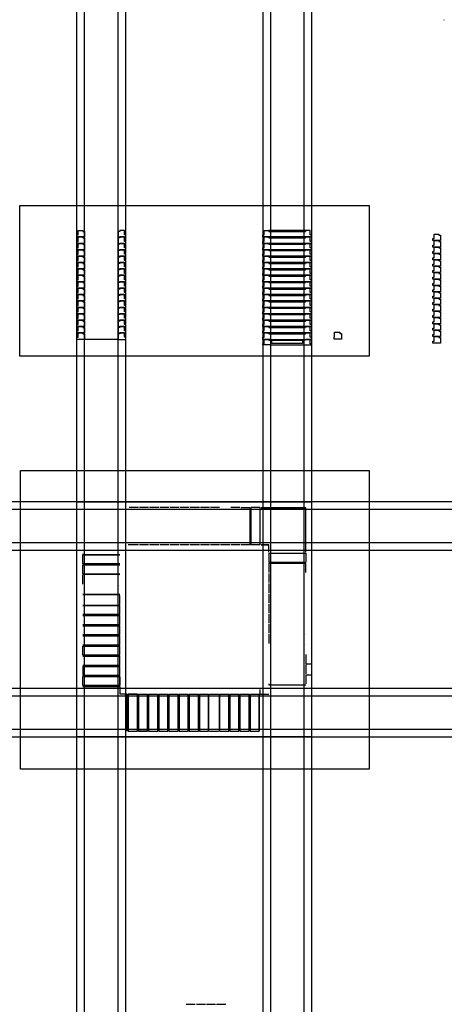
# Model space of a CAD drawing. Units: millimetres. Extents: x 4413 to 4447.7, y 1857.7 to 1950.2.
# Drawn here: x 4413 to 4426.9, y 1917.8 to 1950.2 of the extents above; entities that cross this region are included whole.
import ezdxf

# ---------------------------------------------------------------- set-up
doc = ezdxf.new("R2010")
doc.units = ezdxf.units.MM
for name, color, linetype in [('corte', 2, 'Continuous'), ('degrau aux', 5, 'Continuous'), ('linha aux', 1, 'Continuous'), ('poly', 3, 'Continuous')]:
    doc.layers.add(name, color=color, linetype=linetype)
picture_1 = doc.add_image_def('image1.gif', size_in_pixel=(468, 401))
picture_2 = doc.add_image_def('image2.gif', size_in_pixel=(468, 202))

msp = doc.modelspace()

# ---------------------------------------------------------------- linework, layer by layer
msp.add_line((4426.91, 1950.164), (4426.927, 1950.164))
at = {"layer": 'corte'}
for p, q in [((4422.375, 1943.235), (4421.163, 1943.235)), ((4421.163, 1943.206), (4422.375, 1943.206)), ((4422.375, 1943.025), (4421.163, 1943.025)), ((4421.163, 1942.996), (4422.375, 1942.996)), ((4422.375, 1942.815), (4421.163, 1942.815)), ((4421.163, 1942.785), (4422.375, 1942.785)), ((4422.375, 1942.605), (4421.163, 1942.605)), ((4421.163, 1942.575), (4422.375, 1942.575)), ((4422.375, 1942.394), (4421.163, 1942.394)), ((4421.163, 1942.365), (4422.375, 1942.365)), ((4422.375, 1942.184), (4421.163, 1942.184)), ((4421.163, 1942.155), (4422.375, 1942.155)), ((4422.375, 1941.974), (4421.163, 1941.974)), ((4421.163, 1941.944), (4422.375, 1941.944)), ((4422.375, 1941.764), (4421.163, 1941.764)), ((4421.163, 1941.734), (4422.375, 1941.734)), ((4422.375, 1941.553), (4421.163, 1941.553)), ((4421.163, 1941.524), (4422.375, 1941.524)), ((4422.375, 1941.343), (4421.163, 1941.343)), ((4421.163, 1941.313), (4422.375, 1941.313)), ((4422.375, 1941.133), (4421.163, 1941.133)), ((4421.163, 1941.103), (4422.375, 1941.103)), ((4422.375, 1940.923), (4421.163, 1940.923)), ((4421.163, 1940.893), (4422.375, 1940.893)), ((4422.375, 1940.712), (4421.163, 1940.712)), ((4421.163, 1940.683), (4422.375, 1940.683)), ((4422.375, 1940.502), (4421.163, 1940.502)), ((4421.163, 1940.472), (4422.375, 1940.472)), ((4422.375, 1940.292), (4421.163, 1940.292)), ((4421.163, 1940.262), (4422.375, 1940.262)), ((4422.375, 1940.081), (4421.163, 1940.081)), ((4421.163, 1940.052), (4422.375, 1940.052)), ((4422.375, 1939.871), (4421.163, 1939.871)), ((4421.163, 1939.842), (4422.375, 1939.842)), ((4421.219, 1939.631), (4421.269, 1939.631)), ((4421.219, 1939.477), (4422.319, 1939.477)), ((4416.587, 1934.121, 0.155), (4416.587, 1934.121, 1.656)), ((4417.22, 1934.121, 0.155), (4417.22, 1934.121, 1.866)), ((4417.253, 1934.121, 0.155), (4417.253, 1934.121, 2.077)), ((4417.887, 1934.121, 0.184), (4417.887, 1934.121, 2.287)), ((4418.22, 1934.121, 0.184), (4418.22, 1934.121, 2.497)), ((4418.253, 1934.121, 0.184), (4418.253, 1934.121, 2.707)), ((4416.276, 1932.615, 0.155), (4416.276, 1932.615, 1.446)), ((4416.276, 1932.282, 0.155), (4416.276, 1932.282, 1.235)), ((4416.276, 1932.249, 0.184), (4416.276, 1932.249, 1.025)), ((4416.276, 1931.915, 0.184), (4416.276, 1931.915, 0.815)), ((4416.276, 1931.582, 0.184), (4416.276, 1931.582, 0.605)), ((4416.276, 1930.949, 0.184), (4416.276, 1930.949, 0.394)), ((4422.386, 1929.971, 0.184), (4422.386, 1929.971, 2.497)), ((4422.386, 1929.638, 0.184), (4422.386, 1929.638, 2.287)), ((4422.386, 1929.004, 0.155), (4422.541, 1929.004, 1.656)), ((4422.386, 1929.004, 0.155), (4422.386, 1929.004, 2.077)), ((4422.386, 1928.671, 0.155), (4422.386, 1928.671, 1.866)), ((4422.386, 1928.638, 0.155), (4422.581, 1928.638, 1.025)), ((4421.163, 1928.304, 0.184), (4421.163, 1928.304, 1.446)), ((4422.386, 1928.338, 0.155), (4422.386, 1928.338, 1.656)), ((4419.22, 1928.005, 0.184), (4419.22, 1928.005, 0.394)), ((4419.553, 1928.005, 0.184), (4419.553, 1928.005, 0.605)), ((4420.186, 1928.005, 0.184), (4420.186, 1928.005, 0.815)), ((4420.519, 1928.005, 0.184), (4420.519, 1928.005, 1.025)), ((4420.853, 1928.005, 0.184), (4420.853, 1928.005, 1.235)), ((4420.886, 1928.005, 0.155), (4420.886, 1928.159, 1.091))]:
    msp.add_line(p, q, dxfattribs=at)
for points in [[(4414.91, 1943.091), (4414.91, 1943.235), (4415.064, 1943.235), (4415.064, 1943.206), (4415.12, 1943.206), (4415.12, 1943.025), (4414.87, 1943.025), (4414.87, 1943.091)], [(4416.43, 1943.091), (4416.43, 1943.235), (4416.276, 1943.235), (4416.276, 1943.206), (4416.22, 1943.206), (4416.22, 1943.025), (4416.47, 1943.025), (4416.47, 1943.091)], [(4421.009, 1943.091), (4421.009, 1943.235), (4421.163, 1943.235), (4421.163, 1943.206), (4421.219, 1943.206), (4421.219, 1943.025), (4420.969, 1943.025), (4420.969, 1943.091)], [(4422.529, 1943.091), (4422.529, 1943.235), (4422.375, 1943.235), (4422.375, 1943.206), (4422.319, 1943.206), (4422.319, 1943.025), (4422.569, 1943.025), (4422.569, 1943.091)], [(4426.593, 1942.97), (4426.593, 1943.115), (4426.747, 1943.115), (4426.747, 1943.085), (4426.803, 1943.085), (4426.803, 1942.904), (4426.553, 1942.904), (4426.553, 1942.97)], [(4414.91, 1942.881), (4414.91, 1943.025), (4415.064, 1943.025), (4415.064, 1942.996), (4415.12, 1942.996), (4415.12, 1942.815), (4414.87, 1942.815), (4414.87, 1942.881)], [(4414.91, 1942.67), (4414.91, 1942.815), (4415.064, 1942.815), (4415.064, 1942.785), (4415.12, 1942.785), (4415.12, 1942.605), (4414.87, 1942.605), (4414.87, 1942.67)], [(4416.43, 1942.881), (4416.43, 1943.025), (4416.276, 1943.025), (4416.276, 1942.996), (4416.22, 1942.996), (4416.22, 1942.815), (4416.47, 1942.815), (4416.47, 1942.881)], [(4416.43, 1942.67), (4416.43, 1942.815), (4416.276, 1942.815), (4416.276, 1942.785), (4416.22, 1942.785), (4416.22, 1942.605), (4416.47, 1942.605), (4416.47, 1942.67)], [(4421.009, 1942.881), (4421.009, 1943.025), (4421.163, 1943.025), (4421.163, 1942.996), (4421.219, 1942.996), (4421.219, 1942.815), (4420.969, 1942.815), (4420.969, 1942.881)], [(4421.009, 1942.67), (4421.009, 1942.815), (4421.163, 1942.815), (4421.163, 1942.785), (4421.219, 1942.785), (4421.219, 1942.605), (4420.969, 1942.605), (4420.969, 1942.67)], [(4422.529, 1942.881), (4422.529, 1943.025), (4422.375, 1943.025), (4422.375, 1942.996), (4422.319, 1942.996), (4422.319, 1942.815), (4422.569, 1942.815), (4422.569, 1942.881)], [(4422.529, 1942.67), (4422.529, 1942.815), (4422.375, 1942.815), (4422.375, 1942.785), (4422.319, 1942.785), (4422.319, 1942.605), (4422.569, 1942.605), (4422.569, 1942.67)], [(4426.593, 1942.76), (4426.593, 1942.904), (4426.747, 1942.904), (4426.747, 1942.875), (4426.803, 1942.875), (4426.803, 1942.694), (4426.553, 1942.694), (4426.553, 1942.76)], [(4414.91, 1942.46), (4414.91, 1942.605), (4415.064, 1942.605), (4415.064, 1942.575), (4415.12, 1942.575), (4415.12, 1942.394), (4414.87, 1942.394), (4414.87, 1942.46)], [(4416.43, 1942.46), (4416.43, 1942.605), (4416.276, 1942.605), (4416.276, 1942.575), (4416.22, 1942.575), (4416.22, 1942.394), (4416.47, 1942.394), (4416.47, 1942.46)], [(4421.009, 1942.46), (4421.009, 1942.605), (4421.163, 1942.605), (4421.163, 1942.575), (4421.219, 1942.575), (4421.219, 1942.394), (4420.969, 1942.394), (4420.969, 1942.46)], [(4422.529, 1942.46), (4422.529, 1942.605), (4422.375, 1942.605), (4422.375, 1942.575), (4422.319, 1942.575), (4422.319, 1942.394), (4422.569, 1942.394), (4422.569, 1942.46)], [(4426.593, 1942.549), (4426.593, 1942.694), (4426.747, 1942.694), (4426.747, 1942.664), (4426.803, 1942.664), (4426.803, 1942.484), (4426.553, 1942.484), (4426.553, 1942.549)], [(4426.593, 1942.339), (4426.593, 1942.484), (4426.747, 1942.484), (4426.747, 1942.454), (4426.803, 1942.454), (4426.803, 1942.274), (4426.553, 1942.274), (4426.553, 1942.339)], [(4414.91, 1942.25), (4414.91, 1942.394), (4415.064, 1942.394), (4415.064, 1942.365), (4415.12, 1942.365), (4415.12, 1942.184), (4414.87, 1942.184), (4414.87, 1942.25)], [(4414.91, 1942.039), (4414.91, 1942.184), (4415.064, 1942.184), (4415.064, 1942.155), (4415.12, 1942.155), (4415.12, 1941.974), (4414.87, 1941.974), (4414.87, 1942.039)], [(4416.43, 1942.25), (4416.43, 1942.394), (4416.276, 1942.394), (4416.276, 1942.365), (4416.22, 1942.365), (4416.22, 1942.184), (4416.47, 1942.184), (4416.47, 1942.25)], [(4416.43, 1942.039), (4416.43, 1942.184), (4416.276, 1942.184), (4416.276, 1942.155), (4416.22, 1942.155), (4416.22, 1941.974), (4416.47, 1941.974), (4416.47, 1942.039)], [(4421.009, 1942.25), (4421.009, 1942.394), (4421.163, 1942.394), (4421.163, 1942.365), (4421.219, 1942.365), (4421.219, 1942.184), (4420.969, 1942.184), (4420.969, 1942.25)], [(4421.009, 1942.039), (4421.009, 1942.184), (4421.163, 1942.184), (4421.163, 1942.155), (4421.219, 1942.155), (4421.219, 1941.974), (4420.969, 1941.974), (4420.969, 1942.039)], [(4422.529, 1942.25), (4422.529, 1942.394), (4422.375, 1942.394), (4422.375, 1942.365), (4422.319, 1942.365), (4422.319, 1942.184), (4422.569, 1942.184), (4422.569, 1942.25)], [(4422.529, 1942.039), (4422.529, 1942.184), (4422.375, 1942.184), (4422.375, 1942.155), (4422.319, 1942.155), (4422.319, 1941.974), (4422.569, 1941.974), (4422.569, 1942.039)], [(4426.593, 1942.129), (4426.593, 1942.274), (4426.747, 1942.274), (4426.747, 1942.244), (4426.803, 1942.244), (4426.803, 1942.063), (4426.553, 1942.063), (4426.553, 1942.129)], [(4414.91, 1941.829), (4414.91, 1941.974), (4415.064, 1941.974), (4415.064, 1941.944), (4415.12, 1941.944), (4415.12, 1941.764), (4414.87, 1941.764), (4414.87, 1941.829)], [(4416.43, 1941.829), (4416.43, 1941.974), (4416.276, 1941.974), (4416.276, 1941.944), (4416.22, 1941.944), (4416.22, 1941.764), (4416.47, 1941.764), (4416.47, 1941.829)], [(4421.009, 1941.829), (4421.009, 1941.974), (4421.163, 1941.974), (4421.163, 1941.944), (4421.219, 1941.944), (4421.219, 1941.764), (4420.969, 1941.764), (4420.969, 1941.829)], [(4422.529, 1941.829), (4422.529, 1941.974), (4422.375, 1941.974), (4422.375, 1941.944), (4422.319, 1941.944), (4422.319, 1941.764), (4422.569, 1941.764), (4422.569, 1941.829)], [(4426.593, 1941.919), (4426.593, 1942.063), (4426.747, 1942.063), (4426.747, 1942.034), (4426.803, 1942.034), (4426.803, 1941.853), (4426.553, 1941.853), (4426.553, 1941.919)], [(4426.593, 1941.708), (4426.593, 1941.853), (4426.747, 1941.853), (4426.747, 1941.823), (4426.803, 1941.823), (4426.803, 1941.643), (4426.553, 1941.643), (4426.553, 1941.708)], [(4414.91, 1941.619), (4414.91, 1941.764), (4415.064, 1941.764), (4415.064, 1941.734), (4415.12, 1941.734), (4415.12, 1941.553), (4414.87, 1941.553), (4414.87, 1941.619)], [(4414.91, 1941.409), (4414.91, 1941.553), (4415.064, 1941.553), (4415.064, 1941.524), (4415.12, 1941.524), (4415.12, 1941.343), (4414.87, 1941.343), (4414.87, 1941.409)], [(4416.43, 1941.619), (4416.43, 1941.764), (4416.276, 1941.764), (4416.276, 1941.734), (4416.22, 1941.734), (4416.22, 1941.553), (4416.47, 1941.553), (4416.47, 1941.619)], [(4416.43, 1941.409), (4416.43, 1941.553), (4416.276, 1941.553), (4416.276, 1941.524), (4416.22, 1941.524), (4416.22, 1941.343), (4416.47, 1941.343), (4416.47, 1941.409)], [(4421.009, 1941.619), (4421.009, 1941.764), (4421.163, 1941.764), (4421.163, 1941.734), (4421.219, 1941.734), (4421.219, 1941.553), (4420.969, 1941.553), (4420.969, 1941.619)], [(4421.009, 1941.409), (4421.009, 1941.553), (4421.163, 1941.553), (4421.163, 1941.524), (4421.219, 1941.524), (4421.219, 1941.343), (4420.969, 1941.343), (4420.969, 1941.409)], [(4422.529, 1941.619), (4422.529, 1941.764), (4422.375, 1941.764), (4422.375, 1941.734), (4422.319, 1941.734), (4422.319, 1941.553), (4422.569, 1941.553), (4422.569, 1941.619)], [(4422.529, 1941.409), (4422.529, 1941.553), (4422.375, 1941.553), (4422.375, 1941.524), (4422.319, 1941.524), (4422.319, 1941.343), (4422.569, 1941.343), (4422.569, 1941.409)], [(4426.593, 1941.498), (4426.593, 1941.643), (4426.747, 1941.643), (4426.747, 1941.613), (4426.803, 1941.613), (4426.803, 1941.432), (4426.553, 1941.432), (4426.553, 1941.498)], [(4414.91, 1941.198), (4414.91, 1941.343), (4415.064, 1941.343), (4415.064, 1941.313), (4415.12, 1941.313), (4415.12, 1941.133), (4414.87, 1941.133), (4414.87, 1941.198)], [(4416.43, 1941.198), (4416.43, 1941.343), (4416.276, 1941.343), (4416.276, 1941.313), (4416.22, 1941.313), (4416.22, 1941.133), (4416.47, 1941.133), (4416.47, 1941.198)], [(4421.009, 1941.198), (4421.009, 1941.343), (4421.163, 1941.343), (4421.163, 1941.313), (4421.219, 1941.313), (4421.219, 1941.133), (4420.969, 1941.133), (4420.969, 1941.198)], [(4422.529, 1941.198), (4422.529, 1941.343), (4422.375, 1941.343), (4422.375, 1941.313), (4422.319, 1941.313), (4422.319, 1941.133), (4422.569, 1941.133), (4422.569, 1941.198)], [(4426.593, 1941.288), (4426.593, 1941.432), (4426.747, 1941.432), (4426.747, 1941.403), (4426.803, 1941.403), (4426.803, 1941.222), (4426.553, 1941.222), (4426.553, 1941.288)], [(4426.593, 1941.078), (4426.593, 1941.222), (4426.747, 1941.222), (4426.747, 1941.193), (4426.803, 1941.193), (4426.803, 1941.012), (4426.553, 1941.012), (4426.553, 1941.078)], [(4414.91, 1940.988), (4414.91, 1941.133), (4415.064, 1941.133), (4415.064, 1941.103), (4415.12, 1941.103), (4415.12, 1940.923), (4414.87, 1940.923), (4414.87, 1940.988)], [(4414.91, 1940.778), (4414.91, 1940.923), (4415.064, 1940.923), (4415.064, 1940.893), (4415.12, 1940.893), (4415.12, 1940.712), (4414.87, 1940.712), (4414.87, 1940.778)], [(4416.43, 1940.988), (4416.43, 1941.133), (4416.276, 1941.133), (4416.276, 1941.103), (4416.22, 1941.103), (4416.22, 1940.923), (4416.47, 1940.923), (4416.47, 1940.988)], [(4416.43, 1940.778), (4416.43, 1940.923), (4416.276, 1940.923), (4416.276, 1940.893), (4416.22, 1940.893), (4416.22, 1940.712), (4416.47, 1940.712), (4416.47, 1940.778)], [(4421.009, 1940.988), (4421.009, 1941.133), (4421.163, 1941.133), (4421.163, 1941.103), (4421.219, 1941.103), (4421.219, 1940.923), (4420.969, 1940.923), (4420.969, 1940.988)], [(4421.009, 1940.778), (4421.009, 1940.923), (4421.163, 1940.923), (4421.163, 1940.893), (4421.219, 1940.893), (4421.219, 1940.712), (4420.969, 1940.712), (4420.969, 1940.778)], [(4422.529, 1940.988), (4422.529, 1941.133), (4422.375, 1941.133), (4422.375, 1941.103), (4422.319, 1941.103), (4422.319, 1940.923), (4422.569, 1940.923), (4422.569, 1940.988)], [(4422.529, 1940.778), (4422.529, 1940.923), (4422.375, 1940.923), (4422.375, 1940.893), (4422.319, 1940.893), (4422.319, 1940.712), (4422.569, 1940.712), (4422.569, 1940.778)], [(4426.593, 1940.867), (4426.593, 1941.012), (4426.747, 1941.012), (4426.747, 1940.982), (4426.803, 1940.982), (4426.803, 1940.802), (4426.553, 1940.802), (4426.553, 1940.867)], [(4414.91, 1940.568), (4414.91, 1940.712), (4415.064, 1940.712), (4415.064, 1940.683), (4415.12, 1940.683), (4415.12, 1940.502), (4414.87, 1940.502), (4414.87, 1940.568)], [(4414.91, 1940.357), (4414.91, 1940.502), (4415.064, 1940.502), (4415.064, 1940.472), (4415.12, 1940.472), (4415.12, 1940.292), (4414.87, 1940.292), (4414.87, 1940.357)], [(4416.43, 1940.568), (4416.43, 1940.712), (4416.276, 1940.712), (4416.276, 1940.683), (4416.22, 1940.683), (4416.22, 1940.502), (4416.47, 1940.502), (4416.47, 1940.568)], [(4416.43, 1940.357), (4416.43, 1940.502), (4416.276, 1940.502), (4416.276, 1940.472), (4416.22, 1940.472), (4416.22, 1940.292), (4416.47, 1940.292), (4416.47, 1940.357)], [(4421.009, 1940.568), (4421.009, 1940.712), (4421.163, 1940.712), (4421.163, 1940.683), (4421.219, 1940.683), (4421.219, 1940.502), (4420.969, 1940.502), (4420.969, 1940.568)], [(4421.009, 1940.357), (4421.009, 1940.502), (4421.163, 1940.502), (4421.163, 1940.472), (4421.219, 1940.472), (4421.219, 1940.292), (4420.969, 1940.292), (4420.969, 1940.357)], [(4422.529, 1940.568), (4422.529, 1940.712), (4422.375, 1940.712), (4422.375, 1940.683), (4422.319, 1940.683), (4422.319, 1940.502), (4422.569, 1940.502), (4422.569, 1940.568)], [(4422.529, 1940.357), (4422.529, 1940.502), (4422.375, 1940.502), (4422.375, 1940.472), (4422.319, 1940.472), (4422.319, 1940.292), (4422.569, 1940.292), (4422.569, 1940.357)], [(4426.593, 1940.657), (4426.593, 1940.802), (4426.747, 1940.802), (4426.747, 1940.772), (4426.803, 1940.772), (4426.803, 1940.591), (4426.553, 1940.591), (4426.553, 1940.657)], [(4426.593, 1940.447), (4426.593, 1940.591), (4426.747, 1940.591), (4426.747, 1940.562), (4426.803, 1940.562), (4426.803, 1940.381), (4426.553, 1940.381), (4426.553, 1940.447)], [(4414.91, 1940.147), (4414.91, 1940.292), (4415.064, 1940.292), (4415.064, 1940.262), (4415.12, 1940.262), (4415.12, 1940.081), (4414.87, 1940.081), (4414.87, 1940.147)], [(4416.43, 1940.147), (4416.43, 1940.292), (4416.276, 1940.292), (4416.276, 1940.262), (4416.22, 1940.262), (4416.22, 1940.081), (4416.47, 1940.081), (4416.47, 1940.147)], [(4421.009, 1940.147), (4421.009, 1940.292), (4421.163, 1940.292), (4421.163, 1940.262), (4421.219, 1940.262), (4421.219, 1940.081), (4420.969, 1940.081), (4420.969, 1940.147)], [(4422.529, 1940.147), (4422.529, 1940.292), (4422.375, 1940.292), (4422.375, 1940.262), (4422.319, 1940.262), (4422.319, 1940.081), (4422.569, 1940.081), (4422.569, 1940.147)], [(4426.593, 1940.236), (4426.593, 1940.381), (4426.747, 1940.381), (4426.747, 1940.352), (4426.803, 1940.352), (4426.803, 1940.171), (4426.553, 1940.171), (4426.553, 1940.236)], [(4414.91, 1939.937), (4414.91, 1940.081), (4415.064, 1940.081), (4415.064, 1940.052), (4415.12, 1940.052), (4415.12, 1939.871), (4414.87, 1939.871), (4414.87, 1939.937)], [(4414.91, 1939.727), (4414.91, 1939.871), (4415.064, 1939.871), (4415.064, 1939.842), (4415.12, 1939.842), (4415.12, 1939.661), (4414.87, 1939.661), (4414.87, 1939.727)], [(4416.43, 1939.937), (4416.43, 1940.081), (4416.276, 1940.081), (4416.276, 1940.052), (4416.22, 1940.052), (4416.22, 1939.871), (4416.47, 1939.871), (4416.47, 1939.937)], [(4416.43, 1939.727), (4416.43, 1939.871), (4416.276, 1939.871), (4416.276, 1939.842), (4416.22, 1939.842), (4416.22, 1939.661), (4416.47, 1939.661), (4416.47, 1939.727)], [(4421.009, 1939.937), (4421.009, 1940.081), (4421.163, 1940.081), (4421.163, 1940.052), (4421.219, 1940.052), (4421.219, 1939.871), (4420.969, 1939.871), (4420.969, 1939.937)], [(4421.009, 1939.727), (4421.009, 1939.871), (4421.163, 1939.871), (4421.163, 1939.842), (4421.219, 1939.842), (4421.219, 1939.661), (4420.969, 1939.661), (4420.969, 1939.727)], [(4422.529, 1939.937), (4422.529, 1940.081), (4422.375, 1940.081), (4422.375, 1940.052), (4422.319, 1940.052), (4422.319, 1939.871), (4422.569, 1939.871), (4422.569, 1939.937)], [(4422.529, 1939.727), (4422.529, 1939.871), (4422.375, 1939.871), (4422.375, 1939.842), (4422.319, 1939.842), (4422.319, 1939.661), (4422.569, 1939.661), (4422.569, 1939.727)], [(4423.327, 1939.733), (4423.327, 1939.899), (4423.501, 1939.899), (4423.501, 1939.85), (4423.557, 1939.85), (4423.557, 1939.668), (4423.307, 1939.668), (4423.307, 1939.733)], [(4426.593, 1940.026), (4426.593, 1940.171), (4426.747, 1940.171), (4426.747, 1940.141), (4426.803, 1940.141), (4426.803, 1939.961), (4426.553, 1939.961), (4426.553, 1940.026)], [(4426.593, 1939.816), (4426.593, 1939.961), (4426.747, 1939.961), (4426.747, 1939.931), (4426.803, 1939.931), (4426.803, 1939.75), (4426.553, 1939.75), (4426.553, 1939.816)], [(4421.009, 1939.516), (4421.009, 1939.661), (4421.163, 1939.661), (4421.163, 1939.631), (4421.219, 1939.631), (4421.219, 1939.477), (4420.969, 1939.477), (4420.969, 1939.516)], [(4422.529, 1939.516), (4422.529, 1939.661), (4422.375, 1939.661), (4422.375, 1939.631), (4422.319, 1939.631), (4422.319, 1939.477), (4422.569, 1939.477), (4422.569, 1939.516)], [(4426.593, 1939.606), (4426.593, 1939.75), (4426.747, 1939.75), (4426.747, 1939.721), (4426.803, 1939.721), (4426.803, 1939.54), (4426.553, 1939.54), (4426.553, 1939.606)]]:
    msp.add_lwpolyline(points, close=True, dxfattribs=at)
for points in [[(4420.969, 1939.661), (4421.219, 1939.661), (4422.319, 1939.661)], [(4422.269, 1939.631), (4422.269, 1939.527), (4421.269, 1939.527), (4421.269, 1939.631), (4422.319, 1939.631)]]:
    msp.add_lwpolyline(points, dxfattribs=at)
at = {"layer": 'degrau aux'}
for p, q in [((4416.887, 1934.131, 0.184), (4416.587, 1934.131, 0.184)), ((4416.887, 1934.131, 0.155), (4416.587, 1934.131, 0.155)), ((4417.22, 1934.131, 0.184), (4416.92, 1934.131, 0.184)), ((4417.22, 1934.131, 0.155), (4416.92, 1934.131, 0.155)), ((4417.553, 1934.131, 0.184), (4417.253, 1934.131, 0.184)), ((4417.553, 1934.131, 0.155), (4417.253, 1934.131, 0.155)), ((4417.887, 1934.131, 0.184), (4417.587, 1934.131, 0.184)), ((4417.887, 1934.131, 0.155), (4417.587, 1934.131, 0.155)), ((4418.22, 1934.131, 0.184), (4417.92, 1934.131, 0.184)), ((4418.22, 1934.131, 0.155), (4417.92, 1934.131, 0.155)), ((4418.553, 1934.131, 0.184), (4418.253, 1934.131, 0.184)), ((4418.553, 1934.131, 0.155), (4418.253, 1934.131, 0.155)), ((4418.886, 1934.131, 0.184), (4418.586, 1934.131, 0.184)), ((4418.886, 1934.131, 0.155), (4418.586, 1934.131, 0.155)), ((4419.22, 1934.131, 0.184), (4418.92, 1934.131, 0.184)), ((4419.22, 1934.131, 0.155), (4418.92, 1934.131, 0.155)), ((4419.553, 1934.131, 0.184), (4419.253, 1934.131, 0.184)), ((4419.553, 1934.131, 0.155), (4419.253, 1934.131, 0.155)), ((4420.219, 1934.131, 0.184), (4419.919, 1934.131, 0.184)), ((4420.219, 1934.131, 0.155), (4419.919, 1934.131, 0.155)), ((4420.553, 1932.914, 0.184), (4420.553, 1934.131, 0.184)), ((4420.586, 1934.131, 0.155), (4420.586, 1934.131, 0.184)), ((4420.886, 1934.131, 0.155), (4420.886, 1934.131, 0.184)), ((4422.386, 1934.121, 0.184), (4420.919, 1934.121, 0.184)), ((4420.919, 1934.121, 0.155), (4422.386, 1934.121, 0.155)), ((4422.386, 1932.67, 0.184), (4422.386, 1934.121, 0.184)), ((4422.386, 1932.67, 0.155), (4422.386, 1934.121, 0.155)), ((4422.386, 1934.121, 0.155), (4422.386, 1934.121, 0.184)), ((4416.587, 1932.914, 0.184), (4416.553, 1932.914, 0.184)), ((4416.887, 1932.914, 0.184), (4416.587, 1932.914, 0.184)), ((4416.887, 1932.914, 0.155), (4416.587, 1932.914, 0.155)), ((4417.22, 1932.914, 0.184), (4416.92, 1932.914, 0.184)), ((4417.22, 1932.914, 0.155), (4416.92, 1932.914, 0.155)), ((4417.553, 1932.914, 0.184), (4417.253, 1932.914, 0.184)), ((4417.553, 1932.914, 0.155), (4417.253, 1932.914, 0.155)), ((4417.887, 1932.914, 0.184), (4417.587, 1932.914, 0.184)), ((4417.887, 1932.914, 0.155), (4417.587, 1932.914, 0.155)), ((4418.22, 1932.914, 0.184), (4417.92, 1932.914, 0.184)), ((4418.22, 1932.914, 0.155), (4417.92, 1932.914, 0.155)), ((4418.553, 1932.914, 0.184), (4418.253, 1932.914, 0.184)), ((4418.553, 1932.914, 0.155), (4418.253, 1932.914, 0.155)), ((4418.886, 1932.914, 0.184), (4418.586, 1932.914, 0.184)), ((4418.886, 1932.914, 0.155), (4418.586, 1932.914, 0.155)), ((4419.22, 1932.914, 0.184), (4418.92, 1932.914, 0.184)), ((4419.22, 1932.914, 0.155), (4418.92, 1932.914, 0.155)), ((4419.553, 1932.914, 0.184), (4419.253, 1932.914, 0.184)), ((4419.553, 1932.914, 0.155), (4419.253, 1932.914, 0.155)), ((4419.886, 1932.914, 0.184), (4419.586, 1932.914, 0.184)), ((4419.886, 1932.914, 0.155), (4419.586, 1932.914, 0.155)), ((4420.219, 1932.914, 0.184), (4419.919, 1932.914, 0.184)), ((4420.219, 1932.914, 0.155), (4419.919, 1932.914, 0.155)), ((4420.886, 1932.914, 0.155), (4420.886, 1932.914, 0.184)), ((4421.163, 1932.914, 0.184), (4420.919, 1932.914, 0.184)), ((4420.919, 1932.914, 0.155), (4421.163, 1932.914, 0.155)), ((4421.163, 1932.67, 0.184), (4421.163, 1932.914, 0.184)), ((4421.163, 1932.67, 0.155), (4421.163, 1932.914, 0.155)), ((4421.163, 1932.914, 0.184), (4421.163, 1932.914, 0.155)), ((4415.059, 1932.282, 0.184), (4415.059, 1932.582, 0.184)), ((4415.059, 1932.282, 0.155), (4415.059, 1932.582, 0.155)), ((4415.076, 1932.582, 0.184), (4415.076, 1932.615, 0.184)), ((4421.163, 1932.637, 0.155), (4421.163, 1932.637, 0.184)), ((4422.386, 1932.67, 0.155), (4422.386, 1932.67, 0.184)), ((4415.059, 1931.949, 0.184), (4415.059, 1932.249, 0.184)), ((4415.059, 1931.949, 0.155), (4415.059, 1932.249, 0.155)), ((4421.163, 1932.304, 0.184), (4422.38, 1932.304, 0.184)), ((4415.059, 1931.615, 0.184), (4415.059, 1931.915, 0.184)), ((4415.059, 1931.615, 0.155), (4415.059, 1931.915, 0.155)), ((4421.163, 1931.971, 0.184), (4421.163, 1931.671, 0.184)), ((4421.163, 1931.971, 0.155), (4421.163, 1931.671, 0.155)), ((4421.163, 1931.637, 0.184), (4421.163, 1931.337, 0.184)), ((4421.163, 1931.637, 0.155), (4421.163, 1931.337, 0.155)), ((4416.276, 1930.949, 0.184), (4416.276, 1931.249, 0.184)), ((4416.276, 1930.949, 0.155), (4416.276, 1931.249, 0.155)), ((4421.163, 1931.304, 0.184), (4421.163, 1931.004, 0.184)), ((4421.163, 1931.304, 0.155), (4421.163, 1931.004, 0.155)), ((4416.276, 1930.616, 0.184), (4416.276, 1930.916, 0.184)), ((4416.276, 1930.616, 0.155), (4416.276, 1930.916, 0.155)), ((4421.163, 1930.971, 0.184), (4421.163, 1930.671, 0.184)), ((4421.163, 1930.971, 0.155), (4421.163, 1930.671, 0.155)), ((4416.276, 1930.282, 0.184), (4416.276, 1930.582, 0.184)), ((4416.276, 1930.282, 0.155), (4416.276, 1930.582, 0.155)), ((4421.163, 1930.637, 0.184), (4421.163, 1930.337, 0.184)), ((4421.163, 1930.637, 0.155), (4421.163, 1930.337, 0.155)), ((4416.276, 1929.949, 0.184), (4416.276, 1930.249, 0.184)), ((4416.276, 1929.949, 0.155), (4416.276, 1930.249, 0.155)), ((4421.163, 1930.304, 0.184), (4421.163, 1930.004, 0.184)), ((4421.163, 1930.304, 0.155), (4421.163, 1930.004, 0.155)), ((4416.276, 1929.616, 0.184), (4416.276, 1929.916, 0.184)), ((4416.276, 1929.616, 0.155), (4416.276, 1929.916, 0.155)), ((4421.163, 1929.971, 0.184), (4421.163, 1929.671, 0.184)), ((4421.163, 1929.971, 0.155), (4421.163, 1929.671, 0.155)), ((4416.276, 1929.283, 0.184), (4416.276, 1929.583, 0.184)), ((4416.276, 1929.283, 0.155), (4416.276, 1929.583, 0.155)), ((4416.276, 1928.949, 0.184), (4416.276, 1929.249, 0.184)), ((4416.276, 1928.949, 0.155), (4416.276, 1929.249, 0.155)), ((4422.38, 1929.304, 0.184), (4422.38, 1929.004, 0.184)), ((4422.38, 1929.304, 0.155), (4422.38, 1929.004, 0.155)), ((4422.38, 1928.971, 0.184), (4422.38, 1928.671, 0.184)), ((4422.38, 1928.971, 0.155), (4422.38, 1928.671, 0.155)), ((4416.276, 1928.616, 0.184), (4415.059, 1928.616, 0.184)), ((4422.38, 1928.638, 0.184), (4422.38, 1928.338, 0.184)), ((4422.38, 1928.638, 0.155), (4422.38, 1928.338, 0.155)), ((4416.276, 1928.283, 0.155), (4416.276, 1928.283, 0.184)), ((4416.276, 1928.249, 0.184), (4416.276, 1928.005, 0.184)), ((4421.163, 1928.338, 0.155), (4421.163, 1928.304, 0.155)), ((4421.163, 1928.304, 0.155), (4421.163, 1928.304, 0.184)), ((4421.163, 1928.304, 0.184), (4422.386, 1928.304, 0.184)), ((4416.52, 1928.005, 0.184), (4416.276, 1928.005, 0.184)), ((4416.553, 1928.005, 0.155), (4416.553, 1928.005, 0.184)), ((4416.887, 1928.005, 0.184), (4416.887, 1926.788, 0.184)), ((4417.22, 1928.005, 0.184), (4417.52, 1928.005, 0.184)), ((4417.22, 1928.005, 0.155), (4417.52, 1928.005, 0.155)), ((4417.553, 1928.005, 0.184), (4417.853, 1928.005, 0.184)), ((4417.553, 1928.005, 0.155), (4417.853, 1928.005, 0.155)), ((4417.887, 1928.005, 0.184), (4418.187, 1928.005, 0.184)), ((4417.887, 1928.005, 0.155), (4418.187, 1928.005, 0.155)), ((4418.22, 1928.005, 0.184), (4418.52, 1928.005, 0.184)), ((4418.22, 1928.005, 0.155), (4418.52, 1928.005, 0.155)), ((4418.553, 1928.005, 0.184), (4418.853, 1928.005, 0.184)), ((4418.553, 1928.005, 0.155), (4418.853, 1928.005, 0.155)), ((4418.886, 1928.005, 0.184), (4419.186, 1928.005, 0.184)), ((4418.886, 1928.005, 0.155), (4419.186, 1928.005, 0.155)), ((4419.22, 1928.005, 0.184), (4419.52, 1928.005, 0.184)), ((4419.22, 1928.005, 0.155), (4419.52, 1928.005, 0.155)), ((4419.553, 1928.005, 0.184), (4419.853, 1928.005, 0.184)), ((4419.553, 1928.005, 0.155), (4419.853, 1928.005, 0.155)), ((4419.886, 1928.005, 0.184), (4420.186, 1928.005, 0.184)), ((4419.886, 1928.005, 0.155), (4420.186, 1928.005, 0.155)), ((4420.219, 1928.005, 0.184), (4420.519, 1928.005, 0.184)), ((4420.219, 1928.005, 0.155), (4420.519, 1928.005, 0.155)), ((4420.553, 1928.005, 0.184), (4420.853, 1928.005, 0.184)), ((4420.553, 1928.005, 0.155), (4420.853, 1928.005, 0.155)), ((4420.853, 1928.005, 0.184), (4420.886, 1928.005, 0.184)), ((4420.886, 1928.005, 0.184), (4421.163, 1928.005, 0.184)), ((4416.553, 1926.788, 0.155), (4416.553, 1926.788, 0.184)), ((4416.853, 1926.788, 0.155), (4416.853, 1926.788, 0.184)), ((4417.22, 1926.788, 0.184), (4417.52, 1926.788, 0.184)), ((4417.22, 1926.788, 0.155), (4417.52, 1926.788, 0.155)), ((4417.887, 1926.788, 0.184), (4418.187, 1926.788, 0.184)), ((4417.887, 1926.788, 0.155), (4418.187, 1926.788, 0.155)), ((4418.22, 1926.788, 0.184), (4418.52, 1926.788, 0.184)), ((4418.22, 1926.788, 0.155), (4418.52, 1926.788, 0.155)), ((4418.553, 1926.788, 0.184), (4418.853, 1926.788, 0.184)), ((4418.553, 1926.788, 0.155), (4418.853, 1926.788, 0.155)), ((4418.886, 1926.788, 0.184), (4419.186, 1926.788, 0.184)), ((4418.886, 1926.788, 0.155), (4419.186, 1926.788, 0.155)), ((4419.22, 1926.788, 0.184), (4419.52, 1926.788, 0.184)), ((4419.22, 1926.788, 0.155), (4419.52, 1926.788, 0.155)), ((4419.553, 1926.788, 0.184), (4419.853, 1926.788, 0.184)), ((4419.553, 1926.788, 0.155), (4419.853, 1926.788, 0.155)), ((4419.886, 1926.788, 0.184), (4420.186, 1926.788, 0.184)), ((4419.886, 1926.788, 0.155), (4420.186, 1926.788, 0.155)), ((4420.219, 1926.788, 0.184), (4420.519, 1926.788, 0.184)), ((4420.219, 1926.788, 0.155), (4420.519, 1926.788, 0.155)), ((4420.553, 1926.788, 0.184), (4420.853, 1926.788, 0.184)), ((4420.553, 1926.788, 0.155), (4420.853, 1926.788, 0.155)), ((4418.454, 1917.811, 0.184), (4418.754, 1917.811, 0.184)), ((4418.454, 1917.811, 0.155), (4418.754, 1917.811, 0.155)), ((4418.788, 1917.811, 0.184), (4419.088, 1917.811, 0.184)), ((4418.788, 1917.811, 0.155), (4419.088, 1917.811, 0.155)), ((4419.121, 1917.811, 0.184), (4419.421, 1917.811, 0.184)), ((4419.121, 1917.811, 0.155), (4419.421, 1917.811, 0.155)), ((4419.454, 1917.811, 0.184), (4419.754, 1917.811, 0.184)), ((4419.454, 1917.811, 0.155), (4419.754, 1917.811, 0.155))]:
    msp.add_line(p, q, dxfattribs=at)
at = {"layer": 'degrau aux', "elevation": 0.155}
for points in [[(4420.253, 1934.131), (4420.553, 1934.131), (4420.553, 1934.075), (4420.553, 1932.97), (4420.553, 1932.914), (4420.253, 1932.914)], [(4420.886, 1932.914), (4420.586, 1932.914), (4420.586, 1932.97), (4420.586, 1934.075), (4420.586, 1934.131)], [(4420.886, 1932.914), (4420.886, 1932.97), (4420.886, 1934.075), (4420.886, 1934.131), (4420.586, 1934.131)], [(4421.163, 1932.637), (4421.163, 1932.337), (4421.219, 1932.337), (4422.324, 1932.337), (4422.38, 1932.337)], [(4421.163, 1932.637), (4421.219, 1932.637), (4422.324, 1932.637), (4422.38, 1932.637), (4422.38, 1932.337)], [(4422.38, 1932.004), (4422.38, 1932.304), (4422.324, 1932.304), (4421.219, 1932.304), (4421.163, 1932.304), (4421.163, 1932.004)], [(4415.059, 1928.916), (4415.059, 1928.616), (4415.115, 1928.616), (4416.22, 1928.616), (4416.276, 1928.616), (4416.276, 1928.916)], [(4416.276, 1928.283), (4416.276, 1928.583), (4416.22, 1928.583), (4415.115, 1928.583), (4415.059, 1928.583)], [(4416.276, 1928.283), (4416.22, 1928.283), (4415.115, 1928.283), (4415.059, 1928.283), (4415.059, 1928.583)], [(4416.553, 1928.005), (4416.853, 1928.005), (4416.853, 1927.949), (4416.853, 1926.844), (4416.853, 1926.788)], [(4416.553, 1928.005), (4416.553, 1927.949), (4416.553, 1926.844), (4416.553, 1926.788), (4416.853, 1926.788)], [(4417.187, 1926.788), (4416.887, 1926.788), (4416.887, 1926.844), (4416.887, 1927.949), (4416.887, 1928.005), (4417.187, 1928.005)]]:
    msp.add_lwpolyline(points, dxfattribs=at)
at = {"layer": 'degrau aux'}
for points in [[(4415.115, 1932.582, 0.155), (4416.22, 1932.582, 0.155), (4416.276, 1932.582, 0.155), (4416.276, 1932.582, 0.184), (4415.059, 1932.582, 0.184), (4415.059, 1932.582, 0.155)], [(4415.115, 1932.282, 0.155), (4416.22, 1932.282, 0.155), (4416.276, 1932.282, 0.155), (4416.276, 1932.282, 0.184), (4415.059, 1932.282, 0.184), (4415.059, 1932.282, 0.155)], [(4415.115, 1932.249, 0.155), (4416.22, 1932.249, 0.155), (4416.276, 1932.249, 0.155), (4416.276, 1932.249, 0.184), (4415.059, 1932.249, 0.184), (4415.059, 1932.249, 0.155)], [(4415.115, 1931.949, 0.155), (4416.22, 1931.949, 0.155), (4416.276, 1931.949, 0.155), (4416.276, 1931.949, 0.184), (4415.059, 1931.949, 0.184), (4415.059, 1931.949, 0.155)], [(4415.115, 1931.282, 0.155), (4416.22, 1931.282, 0.155), (4416.276, 1931.282, 0.155), (4416.276, 1931.282, 0.184), (4415.059, 1931.282, 0.184), (4415.059, 1931.282, 0.155)], [(4415.115, 1930.616, 0.155), (4416.22, 1930.616, 0.155), (4416.276, 1930.616, 0.155), (4416.276, 1930.616, 0.184), (4415.059, 1930.616, 0.184), (4415.059, 1930.616, 0.155)], [(4415.115, 1930.582, 0.155), (4416.22, 1930.582, 0.155), (4416.276, 1930.582, 0.155), (4416.276, 1930.582, 0.184), (4415.059, 1930.582, 0.184), (4415.059, 1930.582, 0.155)], [(4415.115, 1930.282, 0.155), (4416.22, 1930.282, 0.155), (4416.276, 1930.282, 0.155), (4416.276, 1930.282, 0.184), (4415.059, 1930.282, 0.184), (4415.059, 1930.282, 0.155)], [(4415.115, 1930.249, 0.155), (4416.22, 1930.249, 0.155), (4416.276, 1930.249, 0.155), (4416.276, 1930.249, 0.184), (4415.059, 1930.249, 0.184), (4415.059, 1930.249, 0.155)], [(4415.115, 1929.949, 0.155), (4416.22, 1929.949, 0.155), (4416.276, 1929.949, 0.155), (4416.276, 1929.949, 0.184), (4415.059, 1929.949, 0.184), (4415.059, 1929.949, 0.155)], [(4415.115, 1929.916, 0.155), (4416.22, 1929.916, 0.155), (4416.276, 1929.916, 0.155), (4416.276, 1929.916, 0.184), (4415.059, 1929.916, 0.184), (4415.059, 1929.916, 0.155)], [(4415.115, 1929.616, 0.155), (4416.22, 1929.616, 0.155), (4416.276, 1929.616, 0.155), (4416.276, 1929.616, 0.184), (4415.059, 1929.616, 0.184), (4415.059, 1929.616, 0.155)], [(4415.115, 1929.283, 0.155), (4416.22, 1929.283, 0.155), (4416.276, 1929.283, 0.155), (4416.276, 1929.283, 0.184), (4415.059, 1929.283, 0.184), (4415.059, 1929.283, 0.155)], [(4415.115, 1929.249, 0.155), (4416.22, 1929.249, 0.155), (4416.276, 1929.249, 0.155), (4416.276, 1929.249, 0.184), (4415.059, 1929.249, 0.184), (4415.059, 1929.249, 0.155)], [(4415.115, 1928.949, 0.155), (4416.22, 1928.949, 0.155), (4416.276, 1928.949, 0.155), (4416.276, 1928.949, 0.184), (4415.059, 1928.949, 0.184), (4415.059, 1928.949, 0.155)], [(4415.115, 1928.916, 0.155), (4416.22, 1928.916, 0.155), (4416.276, 1928.916, 0.155), (4416.276, 1928.916, 0.184), (4415.059, 1928.916, 0.184), (4415.059, 1928.916, 0.155)], [(4415.115, 1928.249, 0.155), (4416.22, 1928.249, 0.155), (4416.276, 1928.249, 0.155), (4416.276, 1928.249, 0.184), (4415.059, 1928.249, 0.184), (4415.059, 1928.249, 0.155)], [(4416.52, 1926.844, 0.155), (4416.52, 1927.949, 0.155), (4416.52, 1928.005, 0.155), (4416.52, 1928.005, 0.184), (4416.52, 1926.788, 0.184), (4416.52, 1926.788, 0.155)], [(4417.187, 1926.844, 0.155), (4417.187, 1927.949, 0.155), (4417.187, 1928.005, 0.155), (4417.187, 1928.005, 0.184), (4417.187, 1926.788, 0.184), (4417.187, 1926.788, 0.155)], [(4417.22, 1926.844, 0.155), (4417.22, 1927.949, 0.155), (4417.22, 1928.005, 0.155), (4417.22, 1928.005, 0.184), (4417.22, 1926.788, 0.184), (4417.22, 1926.788, 0.155)], [(4417.52, 1926.844, 0.155), (4417.52, 1927.949, 0.155), (4417.52, 1928.005, 0.155), (4417.52, 1928.005, 0.184), (4417.52, 1926.788, 0.184), (4417.52, 1926.788, 0.155)], [(4417.553, 1926.844, 0.155), (4417.553, 1927.949, 0.155), (4417.553, 1928.005, 0.155), (4417.553, 1928.005, 0.184), (4417.553, 1926.788, 0.184), (4417.553, 1926.788, 0.155)], [(4417.887, 1926.844, 0.155), (4417.887, 1927.949, 0.155), (4417.887, 1928.005, 0.155), (4417.887, 1928.005, 0.184), (4417.887, 1926.788, 0.184), (4417.887, 1926.788, 0.155)], [(4418.187, 1926.844, 0.155), (4418.187, 1927.949, 0.155), (4418.187, 1928.005, 0.155), (4418.187, 1928.005, 0.184), (4418.187, 1926.788, 0.184), (4418.187, 1926.788, 0.155)], [(4418.22, 1926.844, 0.155), (4418.22, 1927.949, 0.155), (4418.22, 1928.005, 0.155), (4418.22, 1928.005, 0.184), (4418.22, 1926.788, 0.184), (4418.22, 1926.788, 0.155)], [(4418.52, 1926.844, 0.155), (4418.52, 1927.949, 0.155), (4418.52, 1928.005, 0.155), (4418.52, 1928.005, 0.184), (4418.52, 1926.788, 0.184), (4418.52, 1926.788, 0.155)], [(4418.553, 1926.844, 0.155), (4418.553, 1927.949, 0.155), (4418.553, 1928.005, 0.155), (4418.553, 1928.005, 0.184), (4418.553, 1926.788, 0.184), (4418.553, 1926.788, 0.155)], [(4418.853, 1926.844, 0.155), (4418.853, 1927.949, 0.155), (4418.853, 1928.005, 0.155), (4418.853, 1928.005, 0.184), (4418.853, 1926.788, 0.184), (4418.853, 1926.788, 0.155)], [(4418.886, 1926.844, 0.155), (4418.886, 1927.949, 0.155), (4418.886, 1928.005, 0.155), (4418.886, 1928.005, 0.184), (4418.886, 1926.788, 0.184), (4418.886, 1926.788, 0.155)], [(4419.553, 1926.844, 0.155), (4419.553, 1927.949, 0.155), (4419.553, 1928.005, 0.155), (4419.553, 1928.005, 0.184), (4419.553, 1926.788, 0.184), (4419.553, 1926.788, 0.155)], [(4419.853, 1926.844, 0.155), (4419.853, 1927.949, 0.155), (4419.853, 1928.005, 0.155), (4419.853, 1928.005, 0.184), (4419.853, 1926.788, 0.184), (4419.853, 1926.788, 0.155)], [(4419.886, 1926.844, 0.155), (4419.886, 1927.949, 0.155), (4419.886, 1928.005, 0.155), (4419.886, 1928.005, 0.184), (4419.886, 1926.788, 0.184), (4419.886, 1926.788, 0.155)], [(4420.186, 1926.844, 0.155), (4420.186, 1927.949, 0.155), (4420.186, 1928.005, 0.155), (4420.186, 1928.005, 0.184), (4420.186, 1926.788, 0.184), (4420.186, 1926.788, 0.155)], [(4420.219, 1926.844, 0.155), (4420.219, 1927.949, 0.155), (4420.219, 1928.005, 0.155), (4420.219, 1928.005, 0.184), (4420.219, 1926.788, 0.184), (4420.219, 1926.788, 0.155)], [(4420.519, 1926.844, 0.155), (4420.519, 1927.949, 0.155), (4420.519, 1928.005, 0.155), (4420.519, 1928.005, 0.184), (4420.519, 1926.788, 0.184), (4420.519, 1926.788, 0.155)], [(4420.553, 1926.844, 0.155), (4420.553, 1927.949, 0.155), (4420.553, 1928.005, 0.155), (4420.553, 1928.005, 0.184), (4420.553, 1926.788, 0.184), (4420.553, 1926.788, 0.155)], [(4420.853, 1926.844, 0.155), (4420.853, 1927.949, 0.155), (4420.853, 1928.005, 0.155), (4420.853, 1928.005, 0.184), (4420.853, 1926.788, 0.184), (4420.853, 1926.788, 0.155)]]:
    msp.add_polyline3d(points, close=True, dxfattribs=at)
for points in [[(4416.276, 1930.916, 0.155), (4416.276, 1930.916, 0.184), (4415.059, 1930.916, 0.184), (4415.059, 1930.916, 0.155), (4416.276, 1930.916, 0.155)], [(4415.059, 1929.283, 0.155), (4415.059, 1929.583, 0.155), (4415.115, 1929.583, 0.155), (4416.22, 1929.583, 0.155), (4416.276, 1929.583, 0.155), (4416.276, 1929.583, 0.184), (4415.059, 1929.583, 0.184)], [(4416.276, 1928.616, 0.155), (4416.276, 1928.616, 0.184), (4416.276, 1928.916, 0.184)], [(4416.276, 1928.583, 0.155), (4416.276, 1928.583, 0.184), (4416.276, 1928.283, 0.184), (4415.059, 1928.283, 0.184), (4415.059, 1928.583, 0.184), (4416.276, 1928.583, 0.184)], [(4416.853, 1928.005, 0.155), (4416.853, 1928.005, 0.184), (4416.553, 1928.005, 0.184), (4416.553, 1926.788, 0.184), (4416.853, 1926.788, 0.184), (4416.853, 1928.005, 0.184)], [(4416.887, 1928.005, 0.155), (4416.887, 1928.005, 0.184), (4417.187, 1928.005, 0.184)], [(4417.553, 1926.788, 0.155), (4417.853, 1926.788, 0.155), (4417.853, 1926.844, 0.155), (4417.853, 1927.949, 0.155), (4417.853, 1928.005, 0.155), (4417.853, 1928.005, 0.184), (4417.853, 1926.788, 0.184)], [(4419.186, 1928.005, 0.155), (4419.186, 1928.005, 0.184), (4419.186, 1926.788, 0.184), (4419.186, 1926.788, 0.155), (4419.186, 1928.005, 0.155)], [(4416.887, 1926.788, 0.155), (4416.887, 1926.788, 0.184), (4417.187, 1926.788, 0.184)], [(4417.553, 1926.788, 0.184), (4417.853, 1926.788, 0.184), (4417.853, 1926.788, 0.155)]]:
    msp.add_polyline3d(points, dxfattribs=at)
at = {"layer": 'linha aux'}
msp.add_line((4416.22, 1939.661), (4414.87, 1939.661), dxfattribs=at)
for p, direction in [((4414.87, 1926.639), (0, 1)), ((4415.12, 1926.639), (0, 1)), ((4416.22, 1926.639), (0, 1)), ((4416.47, 1926.639), (0, 1)), ((4420.969, 1934.32), (0, -1)), ((4421.219, 1934.32), (0, -1)), ((4422.319, 1934.32), (0, -1)), ((4422.569, 1934.32), (0, -1)), ((4422.569, 1934.32), (-1, 0)), ((4422.569, 1934.07), (-1, 0)), ((4422.569, 1932.97), (-1, 0)), ((4422.569, 1932.72), (-1, 0)), ((4414.953, 1928.199), (1, 0)), ((4414.953, 1927.949), (1, 0)), ((4414.953, 1926.849), (1, 0)), ((4414.953, 1926.599), (1, 0)), ((4414.953, 1926.599), (1, 0)), ((4414.953, 1926.599), (1, 0))]:
    msp.add_xline(p, direction, dxfattribs=at)
at = {"layer": 'poly'}
msp.add_lwpolyline([(4422.569, 1932.72), (4422.569, 1926.599), (4414.87, 1926.599), (4414.87, 1934.32), (4422.569, 1934.32), (4422.569, 1932.72)], dxfattribs=at)

# ---------------------------------------------------------------- referenced raster images: frames only (the image files are external)
image = msp.add_image(picture_2, insert=(4412.99, 1939.104), size_in_units=(11.471, 4.951))
image.dxf.flags = 7
image = msp.add_image(picture_1, insert=(4413.014, 1925.539), size_in_units=(11.45, 9.811), dxfattribs=dict(fade=47))
image.dxf.flags = 7

doc.saveas('drawing.dxf')
